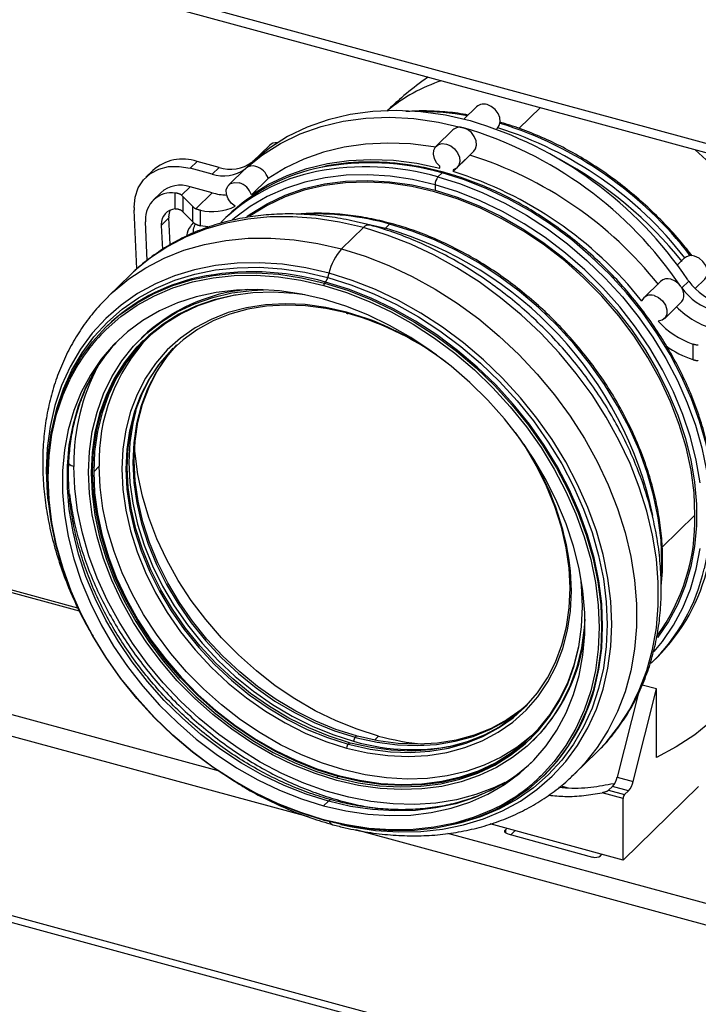
# Paper-space layout '_Trimetric' of a CAD drawing. Units: millimetres. Extents: x -238 to 219, y -577 to 537.
# Drawn here: x -80 to 33, y -393 to -229 of the extents above; entities that cross this region are included whole.
import ezdxf

# ---------------------------------------------------------------- set-up
doc = ezdxf.new("R2010")
doc.units = ezdxf.units.MM

psp = doc.layouts.new('_Trimetric')

# ---------------------------------------------------------------- linework, layer by layer
at = {"color": 7, "linetype": 'Continuous', "lineweight": 25}
for p, q in [((-203.3, -184.81), (165.5, -285.04)), ((-202.59, -186.59), (166.2, -286.82)), ((-4.06, -243.31), (-6.2, -245.4)), ((3.03, -246.95), (6.62, -243.45)), ((-0.75, -247.07), (-0.56, -246.89)), ((-8.02, -247.18), (-10.82, -249.92)), ((-38.72, -249.76), (-41.52, -252.5)), ((-7.97, -254.15), (-5.17, -251.42)), ((-7.33, -253.49), (-4.53, -250.76)), ((-5.17, -251.39), (-5.17, -251.42)), ((-50.8, -252.46), (-51.97, -253.6)), ((-47.13, -253.46), (-50.8, -252.46)), ((-48.3, -254.6), (-47.13, -253.46)), ((-41.63, -252.59), (-42.8, -253.73)), ((-10.18, -253.55), (-10.18, -253.26)), ((-58.21, -253.96), (-59.37, -255.1)), ((-48.3, -254.6), (-51.97, -253.6)), ((-42.69, -253.64), (-45.49, -256.37)), ((-10.53, -255.04), (-9.84, -254.37)), ((-7.97, -253.86), (-7.97, -254.15)), ((-51.97, -256.69), (-53.4, -258.09)), ((-48.3, -257.68), (-51.97, -256.69)), ((-38.91, -255.31), (-41.71, -258.05)), ((-11, -256.35), (-11, -257.26)), ((-56.86, -257.68), (-58.14, -258.93)), ((-54.45, -260.39), (-54.45, -257.73)), ((-51.53, -259.97), (-53.16, -258.29)), ((-53.16, -258.29), (-53.16, -260.86)), ((-51.02, -260.35), (-48.3, -257.68)), ((-51.53, -262.55), (-51.53, -259.97)), ((-60.86, -270.41), (-61.33, -260.57)), ((-53.16, -260.86), (-51.53, -262.55)), ((-50.25, -263.19), (-50.25, -260.62)), ((-45.81, -261.66), (-46.5, -262.33)), ((-59.13, -268.99), (-59.44, -262.54)), ((-55.5, -261.89), (-56.79, -263.14)), ((-56.79, -263.14), (-56.59, -267.19)), ((-55.29, -266.35), (-55.5, -261.89)), ((-22.98, -262.75), (-19.3, -263.6)), ((-19.3, -263.6), (-18.61, -262.93)), ((-22.99, -263.52), (-26.64, -267.08)), ((30.68, -268.63), (29.49, -269.78)), ((-61.96, -271.41), (-65.61, -274.97)), ((-28.95, -271.88), (-28.74, -271.14)), ((-29.5, -272.78), (-29.33, -272.62)), ((26.71, -272.5), (23.91, -275.23)), ((31.41, -272.45), (30.24, -273.59)), ((32.5, -273.7), (34.1, -272.13)), ((27.34, -278.74), (30.14, -276)), ((-25.56, -277.85), (-25.84, -277.77)), ((-65.93, -280.03), (-66.1, -280.2)), ((-59.98, -281.85), (-60.22, -282.08)), ((32.09, -282.99), (32.09, -285.57)), ((-70.74, -327.13), (-185.15, -296.03)), ((-70.47, -327.65), (-185.8, -296.3)), ((-71.41, -303.16), (-71.41, -303.43)), ((-67.16, -303.42), (-68.09, -304.33)), ((-47.3, -354.33), (-202.14, -312.25)), ((26.97, -316.94), (32.46, -311.57)), ((-32.19, -362.03), (-203.3, -315.53)), ((25.44, -336.04), (26.13, -335.37)), ((22.12, -356.08), (26.04, -340.63)), ((26.04, -340.63), (23.64, -339.98)), ((26.04, -352.09), (26.04, -340.63)), ((23.04, -341.29), (19.46, -355.36)), ((165.5, -445.76), (-203.3, -345.53)), ((-202.79, -346.8), (166.01, -447.03)), ((-24.39, -348.71), (-24.16, -348.49)), ((-24.39, -348.71), (-24.1, -348.79)), ((-24.16, -348.49), (-23.96, -348.54)), ((-20.45, -348.5), (-21.15, -349.19)), ((-25.56, -349.85), (-25.32, -349.63)), ((-25.56, -349.85), (-25.27, -349.93)), ((-25.32, -349.63), (-25.13, -349.68)), ((5.37, -349.27), (5.6, -349.05)), ((12.34, -354.84), (15.99, -351.28)), ((15.99, -351.28), (16.32, -350.95)), ((-27.19, -355.26), (-27.42, -355.49)), ((7.11, -355.2), (7.27, -355.03)), ((19.46, -355.36), (22.12, -356.08)), ((10.03, -356.85), (11.25, -357.19)), ((18.67, -356.95), (18.02, -357.58)), ((21.32, -357.67), (18.67, -356.95)), ((20.44, -369.24), (33.04, -356.94)), ((20.44, -358.96), (16.92, -358)), ((18.02, -357.58), (20.68, -358.3)), ((21.32, -357.67), (20.68, -358.3)), ((-28.84, -359.4), (-29.64, -360.18)), ((-25.96, -359.51), (-26.16, -359.7)), ((20.44, -369.24), (20.44, -358.96)), ((20.44, -369.24), (-1.77, -363.21)), ((165.5, -415.76), (-24.23, -364.19)), ((166.2, -412.35), (-8.85, -364.78)), ((0.99, -363.96), (0.75, -364.18)), ((0.75, -364.18), (0.75, -364.66)), ((1.17, -364.88), (15.32, -368.73)), ((2.36, -364.33), (1.66, -365.01)), ((16.67, -368.51), (16.9, -368.28))]:
    psp.add_line(p, q, dxfattribs=at)
at = {"color": 7, "linetype": 'Continuous', "lineweight": 25, "flags": 128}
for points in [[(-3.42, -242.94), (-3.87, -243.16), (-4.06, -243.31)], [(-0.56, -246.89), (-0.27, -246.47), (-0.1, -245.84), (-0.17, -245.13), (-0.47, -244.41), (-0.96, -243.76), (-1.6, -243.26), (-2.31, -242.96)], [(-42.65, -253.6), (-39.87, -251.36), (-36.84, -249.44), (-33.56, -247.85), (-30.07, -246.62), (-26.39, -245.74), (-22.56, -245.22), (-18.6, -245.07), (-14.55, -245.29), (-10.43, -245.88), (-6.28, -246.83)], [(-5.11, -245.69), (-9.26, -244.74), (-13.38, -244.15), (-17.44, -243.93), (-21.39, -244.08), (-25.23, -244.6), (-28.9, -245.48), (-32.39, -246.72), (-35.67, -248.3), (-38.71, -250.22), (-41.49, -252.46)], [(-4.53, -250.76), (-4.23, -250.35), (-4.07, -249.71), (-4.14, -249), (-4.44, -248.28), (-4.93, -247.64), (-5.57, -247.13), (-6.28, -246.83)], [(-10.96, -250.06), (-11.28, -250.01), (-15.13, -249.53), (-18.93, -249.38), (-22.63, -249.56), (-26.22, -250.07), (-29.67, -250.91), (-32.95, -252.07), (-36.04, -253.54), (-38.91, -255.31)], [(-10.18, -253.26), (-10.74, -252.67), (-11.12, -251.97), (-11.28, -251.24), (-11.21, -250.57), (-10.92, -250.01), (-10.42, -249.64), (-9.79, -249.48), (-9.08, -249.56)], [(-9.08, -249.56), (-8.37, -249.87), (-7.73, -250.37), (-7.24, -251.01), (-6.94, -251.73), (-6.87, -252.44), (-7.03, -253.08), (-7.41, -253.57), (-7.97, -253.86)], [(50.27, -298.21), (50.54, -297.21), (51.18, -293.94), (51.51, -290.55), (51.51, -287.05), (51.18, -283.47), (50.54, -279.86), (49.58, -276.22), (48.31, -272.6), (46.74, -269.02), (44.89, -265.51), (42.77, -262.11), (40.39, -258.82), (37.78, -255.7), (34.96, -252.75), (32.51, -250.49)], [(-61.34, -260.14), (-61.16, -258.42), (-60.63, -256.86), (-59.76, -255.52), (-58.6, -254.46), (-57.18, -253.72), (-55.56, -253.32), (-53.8, -253.28), (-51.97, -253.6)], [(-41.71, -258.05), (-38.84, -256.27), (-35.75, -254.8), (-32.47, -253.64), (-29.02, -252.8), (-25.43, -252.29), (-21.73, -252.11), (-17.93, -252.26), (-14.08, -252.74), (-10.18, -253.55)], [(-11, -256.35), (-14.78, -255.47), (-18.54, -254.92), (-22.25, -254.68), (-25.88, -254.77), (-29.4, -255.19), (-32.78, -255.92), (-36.01, -256.97), (-39.06, -258.33), (-41.9, -259.98), (-44.53, -261.92), (-44.88, -262.22)], [(-10.53, -255.04), (-6.77, -256.21), (-3.03, -257.68), (0.65, -259.43), (4.26, -261.45), (7.77, -263.73), (11.15, -266.25), (14.38, -269), (17.45, -271.95), (20.32, -275.09), (22.98, -278.39), (25.41, -281.84), (27.6, -285.4), (29.53, -289.06), (31.18, -292.79), (32.55, -296.56), (33.63, -300.35), (34.4, -304.13), (34.86, -307.88), (35.02, -311.56), (34.86, -315.17), (34.4, -318.66), (34, -320.58)], [(34.67, -319.98), (35.09, -317.99), (35.55, -314.49), (35.71, -310.89), (35.55, -307.2), (35.09, -303.46), (34.31, -299.67), (33.24, -295.89), (31.87, -292.11), (30.22, -288.39), (28.29, -284.73), (26.1, -281.17), (23.67, -277.72), (21.01, -274.42), (18.14, -271.28), (15.07, -268.33), (11.84, -265.58), (8.46, -263.06), (4.95, -260.78), (1.34, -258.76), (-2.34, -257.01), (-6.08, -255.54), (-9.84, -254.37)], [(-44.43, -259.95), (-45.11, -259.42), (-45.62, -258.73), (-45.9, -257.97), (-45.92, -257.22), (-45.67, -256.59), (-45.19, -256.14), (-44.53, -255.95), (-43.78, -256.02)], [(-42.46, -261.65), (-41.92, -261.27), (-39.11, -259.54), (-36.08, -258.11), (-32.87, -256.99), (-29.48, -256.21), (-25.96, -255.75), (-22.32, -255.63), (-18.59, -255.84), (-14.81, -256.38), (-11, -257.26)], [(-11.11, -257.52), (-14.9, -256.65), (-18.67, -256.1), (-22.38, -255.89), (-26, -256.02), (-29.51, -256.47), (-32.88, -257.26), (-36.08, -258.37), (-39.1, -259.79), (-41.9, -261.52), (-42.04, -261.62)], [(33.31, -306.18), (32.67, -302.39), (31.72, -298.57), (30.45, -294.76), (28.89, -290.99), (27.04, -287.28), (24.92, -283.66), (22.54, -280.15), (19.91, -276.78), (17.07, -273.58), (14.02, -270.57), (10.79, -267.76), (7.4, -265.19), (3.89, -262.86), (0.26, -260.8), (-3.45, -259.02), (-7.21, -257.53), (-11, -256.35)], [(32.46, -311.57), (32.3, -307.85), (31.8, -304.06), (30.98, -300.24), (29.84, -296.42), (28.38, -292.62), (26.63, -288.88), (24.58, -285.21), (22.27, -281.66), (19.7, -278.25), (16.9, -275), (13.88, -271.94), (10.68, -269.09), (7.31, -266.47), (3.79, -264.11), (0.17, -262.02), (-3.54, -260.21), (-7.31, -258.71), (-11.11, -257.52)], [(-11, -257.26), (-7.29, -258.42), (-3.61, -259.88), (0.02, -261.62), (3.57, -263.64), (7.01, -265.92), (10.33, -268.44), (13.49, -271.18), (16.47, -274.13), (19.26, -277.27), (21.83, -280.56), (24.16, -284), (26.24, -287.54), (28.05, -291.18), (29.58, -294.87), (30.82, -298.6), (31.75, -302.33), (32.38, -306.05), (32.69, -309.72), (32.69, -313.32), (32.38, -316.82), (31.75, -320.19), (30.82, -323.42), (29.58, -326.48), (28.05, -329.34), (26.24, -331.99), (26.17, -332.07)], [(-22.99, -263.52), (-26.96, -262.59), (-30.91, -261.98), (-34.8, -261.7), (-38.62, -261.73), (-42.33, -262.09), (-45.92, -262.76), (-49.37, -263.75), (-52.64, -265.05), (-55.71, -266.65), (-58.58, -268.54), (-61.22, -270.71), (-61.96, -271.41)], [(-55.51, -261.73), (-55.44, -261.08), (-55.28, -260.58)], [(-48.76, -263.42), (-48.98, -263.4), (-50.25, -263.19)], [(26.87, -321.79), (26.93, -319.45), (26.78, -315.77), (26.31, -312.02), (25.54, -308.24), (24.47, -304.45), (23.1, -300.68), (21.45, -296.95), (19.52, -293.29), (17.33, -289.73), (14.9, -286.28), (12.24, -282.98), (9.36, -279.84), (6.3, -276.89), (3.07, -274.14), (-0.32, -271.62), (-3.82, -269.34), (-7.43, -267.32), (-11.12, -265.57), (-14.85, -264.1), (-18.61, -262.93)], [(16.32, -350.95), (17.63, -349.56), (19.75, -346.88), (21.6, -343.97), (23.15, -340.85), (24.41, -337.54), (25.36, -334.06), (26, -330.43), (26.32, -326.67), (26.32, -322.82), (26, -318.9), (25.36, -314.92), (24.41, -310.92), (23.15, -306.93), (21.6, -302.96), (19.75, -299.05), (17.63, -295.21), (15.24, -291.49), (12.6, -287.89), (9.74, -284.44), (6.66, -281.17), (3.39, -278.09), (-0.06, -275.23), (-3.65, -272.6), (-7.36, -270.23), (-11.18, -268.12), (-15.07, -266.29), (-19.02, -264.75), (-22.99, -263.52)], [(-65.66, -275.02), (-64.86, -274.27), (-62.23, -272.1), (-59.36, -270.21), (-56.28, -268.61), (-53.01, -267.31), (-49.57, -266.32), (-45.98, -265.65), (-42.26, -265.29), (-38.45, -265.26), (-34.55, -265.54), (-30.61, -266.15), (-26.64, -267.08)], [(-26.64, -267.08), (-22.67, -268.31), (-18.72, -269.85), (-14.83, -271.68), (-11.01, -273.79), (-7.29, -276.16), (-3.7, -278.79), (-0.26, -281.65), (3.01, -284.73), (6.09, -288), (8.95, -291.45), (11.59, -295.05), (13.98, -298.77), (16.1, -302.61), (17.95, -306.52), (19.51, -310.49), (20.76, -314.48), (21.72, -318.48), (22.35, -322.46), (22.67, -326.38), (22.67, -330.23), (22.35, -333.99), (21.72, -337.62), (20.76, -341.1), (19.51, -344.41), (17.95, -347.53), (16.1, -350.44), (13.98, -353.12), (12.38, -354.8)], [(34.1, -272.13), (34.23, -271.99), (34.51, -271.38), (34.53, -270.64), (34.29, -269.87), (33.8, -269.17), (33.14, -268.61), (32.39, -268.28)], [(-28.74, -271.14), (-32.64, -270.24), (-36.52, -269.65), (-40.35, -269.39), (-44.09, -269.45), (-47.73, -269.84), (-51.24, -270.55), (-54.6, -271.57), (-57.78, -272.91), (-60.76, -274.55), (-63.52, -276.47), (-66.05, -278.68), (-68.32, -281.14), (-70.32, -283.85), (-72.03, -286.79), (-73.45, -289.93), (-74.57, -293.26), (-75.37, -296.74), (-75.85, -300.37), (-76.02, -304.11), (-75.85, -307.94), (-75.74, -309.16)], [(-29.5, -362.61), (-33.32, -361.42), (-37.12, -359.93), (-40.87, -358.15), (-44.54, -356.09), (-48.11, -353.77), (-51.55, -351.2), (-54.84, -348.41), (-57.96, -345.4), (-60.88, -342.21), (-63.59, -338.85), (-66.07, -335.34), (-68.29, -331.72), (-70.25, -328), (-71.94, -324.2), (-73.33, -320.37), (-74.42, -316.51), (-75.21, -312.67), (-75.68, -308.85), (-75.84, -305.1), (-75.68, -301.44), (-75.21, -297.88), (-74.42, -294.46), (-73.33, -291.2), (-71.94, -288.12), (-70.25, -285.24), (-68.29, -282.59), (-66.07, -280.17), (-63.59, -278.01), (-60.88, -276.12), (-57.96, -274.52), (-54.84, -273.21), (-51.55, -272.2), (-48.11, -271.5), (-44.54, -271.12), (-40.87, -271.06), (-37.12, -271.32), (-33.32, -271.89), (-29.5, -272.78)], [(-74.56, -294.99), (-74.24, -293.73), (-73.13, -290.45), (-71.73, -287.34), (-70.03, -284.44), (-68.06, -281.76), (-65.81, -279.33), (-63.32, -277.15), (-60.59, -275.25), (-57.64, -273.63), (-54.5, -272.31), (-51.18, -271.29), (-47.71, -270.59), (-44.12, -270.21), (-40.41, -270.15), (-36.64, -270.41), (-32.8, -270.98), (-28.95, -271.88)], [(-66.91, -281.44), (-65.99, -280.52), (-63.53, -278.37), (-60.84, -276.49), (-57.93, -274.9), (-54.83, -273.6), (-51.56, -272.6), (-48.14, -271.9), (-44.59, -271.53), (-40.94, -271.47), (-37.21, -271.72), (-33.43, -272.29), (-29.63, -273.18)], [(-26.74, -363.28), (-24.84, -363.68), (-20.96, -364.27), (-17.13, -364.53), (-13.39, -364.47), (-9.75, -364.08), (-6.24, -363.37), (-2.88, -362.35), (0.3, -361.01), (3.28, -359.37), (6.04, -357.45), (8.57, -355.24), (10.84, -352.78), (12.84, -350.07), (14.55, -347.13), (15.97, -343.99), (17.09, -340.66), (17.89, -337.17), (18.37, -333.55), (18.54, -329.81), (18.37, -325.98), (17.89, -322.09), (17.09, -318.17), (15.97, -314.23), (14.55, -310.32), (12.84, -306.45), (10.84, -302.65), (8.57, -298.96), (6.04, -295.38), (3.28, -291.95), (0.3, -288.69), (-2.88, -285.63), (-6.24, -282.78), (-9.75, -280.16), (-13.39, -277.79), (-17.13, -275.7), (-20.96, -273.88), (-24.84, -272.36), (-28.74, -271.14)], [(-29.63, -273.18), (-25.82, -274.36), (-22.04, -275.85), (-18.32, -277.62), (-14.67, -279.66), (-11.12, -281.97), (-7.7, -284.52), (-4.43, -287.3), (-1.33, -290.29), (1.58, -293.46), (4.27, -296.81), (6.73, -300.29), (8.94, -303.9), (10.89, -307.6), (12.56, -311.37), (13.95, -315.18), (15.03, -319.02), (15.82, -322.84), (16.29, -326.63), (16.44, -330.36), (16.29, -334.01), (15.81, -337.54), (15.03, -340.94), (13.94, -344.18), (12.56, -347.25), (10.89, -350.11), (8.94, -352.75), (6.72, -355.15), (6.41, -355.45)], [(-29.5, -272.78), (-25.67, -273.97), (-21.87, -275.47), (-18.12, -277.25), (-14.45, -279.3), (-10.88, -281.62), (-7.44, -284.19), (-4.15, -286.98), (-1.03, -289.99), (1.89, -293.18), (4.6, -296.54), (7.08, -300.05), (9.3, -303.67), (11.26, -307.4), (12.95, -311.19), (14.34, -315.03), (15.43, -318.88), (16.22, -322.73), (16.69, -326.54), (16.85, -330.29), (16.69, -333.96), (16.22, -337.51), (15.43, -340.93), (14.34, -344.19), (12.95, -347.27), (11.26, -350.15), (9.3, -352.81), (7.08, -355.22), (4.6, -357.38), (1.89, -359.27), (-1.03, -360.88), (-4.15, -362.19), (-7.44, -363.19), (-10.88, -363.89), (-14.45, -364.27), (-18.12, -364.33), (-21.87, -364.07), (-25.67, -363.5), (-29.5, -362.61)], [(15.65, -340.59), (16.38, -337.35), (16.86, -333.79), (17.02, -330.13), (16.86, -326.38), (16.38, -322.56), (15.6, -318.72), (14.51, -314.86), (13.11, -311.02), (11.43, -307.23), (9.47, -303.51), (7.24, -299.88), (4.77, -296.38), (2.06, -293.02), (-0.86, -289.82), (-3.98, -286.82), (-7.27, -284.03), (-10.71, -281.46), (-14.28, -279.14), (-17.95, -277.08), (-21.7, -275.3), (-25.5, -273.81), (-29.33, -272.62)], [(-28.95, -271.88), (-25.09, -273.08), (-21.26, -274.59), (-17.48, -276.38), (-13.77, -278.45), (-10.18, -280.79), (-6.71, -283.38), (-3.39, -286.2), (-0.25, -289.23), (2.7, -292.45), (5.43, -295.83), (7.92, -299.37), (10.17, -303.02), (12.14, -306.78), (13.84, -310.6), (15.24, -314.47), (16.35, -318.35), (17.14, -322.23), (17.62, -326.07), (17.78, -329.86), (17.62, -333.55), (17.14, -337.14), (16.35, -340.58), (15.24, -343.87), (13.84, -346.98), (12.14, -349.88), (10.17, -352.56), (7.92, -354.99), (5.43, -357.17), (2.7, -359.07), (-0.25, -360.69), (-3.39, -362.01), (-6.71, -363.03), (-7.89, -363.3)], [(-29.64, -275.49), (-33.34, -274.63), (-37.02, -274.09), (-40.64, -273.86), (-44.19, -273.95), (-47.63, -274.36), (-50.94, -275.08), (-54.1, -276.1), (-57.08, -277.43), (-59.87, -279.05), (-62.43, -280.94), (-64.76, -283.11), (-66.84, -285.52), (-68.65, -288.17), (-70.17, -291.03), (-71.41, -294.08), (-72.34, -297.3), (-72.97, -300.68), (-73.29, -304.17), (-73.29, -307.77), (-72.97, -311.43), (-72.34, -315.15), (-71.41, -318.88), (-70.17, -322.6), (-68.65, -326.29), (-66.84, -329.92), (-64.76, -333.47), (-62.43, -336.9), (-59.87, -340.19), (-57.08, -343.32), (-54.1, -346.27), (-50.94, -349.01), (-47.63, -351.53), (-44.19, -353.8), (-40.64, -355.82), (-37.02, -357.56), (-33.34, -359.02), (-29.64, -360.18)], [(-27.42, -355.92), (-31.04, -354.78), (-34.63, -353.35), (-38.17, -351.63), (-41.62, -349.63), (-44.97, -347.38), (-48.18, -344.88), (-51.24, -342.17), (-54.11, -339.25), (-56.78, -336.15), (-59.23, -332.9), (-61.44, -329.51), (-63.38, -326.02), (-65.06, -322.45), (-66.44, -318.83), (-67.53, -315.19), (-68.32, -311.55), (-68.79, -307.94), (-68.95, -304.39), (-68.79, -300.92), (-68.32, -297.57), (-67.53, -294.36), (-66.44, -291.31), (-65.06, -288.44), (-63.38, -285.78), (-61.44, -283.35), (-59.23, -281.16), (-56.78, -279.24), (-54.11, -277.59), (-51.24, -276.24), (-48.18, -275.18), (-44.97, -274.43), (-41.62, -274), (-39.7, -273.89)], [(-32.81, -274.74), (-34.56, -274.52), (-38.06, -274.33), (-41.47, -274.44), (-44.78, -274.87), (-47.96, -275.61), (-50.99, -276.66), (-53.83, -278), (-56.47, -279.63), (-58.89, -281.53), (-61.07, -283.69), (-63, -286.1), (-64.66, -288.73), (-66.03, -291.56), (-67.1, -294.58), (-67.88, -297.76), (-68.35, -301.08), (-68.5, -304.51), (-68.35, -308.02), (-67.88, -311.59), (-67.1, -315.19), (-66.03, -318.8), (-64.66, -322.38), (-63, -325.91), (-61.07, -329.37), (-58.89, -332.71), (-56.47, -335.93), (-53.83, -339), (-50.99, -341.88), (-47.96, -344.57), (-44.78, -347.04), (-41.47, -349.27), (-38.06, -351.24), (-34.56, -352.95), (-31, -354.36), (-27.42, -355.49)], [(-44.28, -274.78), (-44.48, -274.82), (-47.64, -275.56), (-50.65, -276.6), (-53.48, -277.93), (-56.11, -279.55), (-58.52, -281.45), (-60.7, -283.6), (-62.61, -286), (-64.26, -288.62), (-65.63, -291.44), (-66.7, -294.45), (-67.47, -297.61), (-67.94, -300.92), (-68.09, -304.33)], [(-25.79, -277.65), (-29.26, -276.86), (-32.7, -276.39), (-36.08, -276.25), (-39.37, -276.42), (-42.54, -276.92), (-45.58, -277.73), (-48.44, -278.85), (-51.11, -280.28), (-53.57, -281.99), (-55.79, -283.97), (-57.75, -286.22), (-59.44, -288.7), (-60.84, -291.39), (-61.94, -294.28), (-62.74, -297.34), (-63.22, -300.55), (-63.38, -303.86), (-63.22, -307.27), (-62.74, -310.73), (-61.94, -314.22), (-60.84, -317.71), (-59.44, -321.17), (-57.75, -324.57), (-55.79, -327.88), (-53.57, -331.07), (-51.11, -334.12), (-48.44, -336.99), (-45.58, -339.67), (-42.54, -342.14), (-39.37, -344.36), (-36.08, -346.32), (-32.7, -348.01), (-29.26, -349.41), (-25.79, -350.51)], [(-25.84, -277.77), (-29.26, -277.02), (-32.65, -276.59), (-35.97, -276.46), (-39.21, -276.66), (-42.33, -277.17), (-45.31, -277.99), (-48.12, -279.12), (-50.74, -280.54), (-53.15, -282.25), (-55.32, -284.22), (-57.24, -286.45), (-58.89, -288.91), (-60.26, -291.58), (-61.33, -294.43), (-62.1, -297.46), (-62.56, -300.62), (-62.7, -303.89), (-62.53, -307.25), (-62.05, -310.67), (-61.25, -314.11), (-60.15, -317.55), (-58.76, -320.96), (-57.09, -324.31), (-55.15, -327.57), (-52.96, -330.71), (-50.53, -333.71), (-47.89, -336.54), (-45.07, -339.18), (-42.08, -341.61), (-38.94, -343.8), (-35.7, -345.73), (-32.37, -347.39), (-28.98, -348.77), (-25.56, -349.85)], [(-29.64, -360.18), (-25.93, -361.03), (-22.25, -361.57), (-18.63, -361.8), (-15.08, -361.71), (-11.64, -361.31), (-8.33, -360.59), (-5.17, -359.56), (-2.19, -358.24), (0.6, -356.62), (3.16, -354.72), (5.49, -352.56), (7.57, -350.15), (9.38, -347.5), (10.9, -344.64), (12.14, -341.59), (13.07, -338.36), (13.7, -334.99), (14.02, -331.49), (14.02, -327.9), (13.7, -324.23), (13.07, -320.52), (12.14, -316.79), (10.9, -313.06), (9.38, -309.37), (7.57, -305.74), (5.49, -302.2), (3.16, -298.77), (0.6, -295.48), (-2.19, -292.35), (-5.17, -289.4), (-8.33, -286.66), (-11.64, -284.14), (-15.08, -281.86), (-18.63, -279.85), (-22.25, -278.1), (-25.93, -276.65), (-29.64, -275.49)], [(25.62, -274.88), (26.38, -275.22), (27.04, -275.77), (27.52, -276.48), (27.77, -277.25), (27.75, -277.98), (27.46, -278.59), (26.95, -279), (26.28, -279.16)], [(-25.56, -277.85), (-25.6, -277.89), (-25.65, -277.91), (-25.69, -277.91), (-25.72, -277.89), (-25.75, -277.85), (-25.77, -277.8), (-25.79, -277.73), (-25.79, -277.65)], [(-21.64, -279), (-22.32, -278.75), (-25.79, -277.65)], [(-27.19, -355.26), (-30.77, -354.14), (-34.32, -352.72), (-37.82, -351.02), (-41.24, -349.04), (-44.55, -346.81), (-47.73, -344.34), (-50.75, -341.66), (-53.6, -338.77), (-56.24, -335.71), (-58.66, -332.49), (-60.84, -329.14), (-62.77, -325.68), (-64.42, -322.15), (-65.79, -318.57), (-66.87, -314.97), (-67.65, -311.36), (-68.11, -307.79), (-68.27, -304.28), (-68.11, -300.85), (-67.65, -297.54), (-66.87, -294.36), (-65.79, -291.34), (-64.42, -288.5), (-62.77, -285.87), (-60.84, -283.46), (-59.75, -282.32)], [(-25.32, -349.63), (-28.74, -348.54), (-32.14, -347.16), (-35.47, -345.5), (-38.72, -343.56), (-41.85, -341.37), (-44.85, -338.94), (-47.68, -336.3), (-50.31, -333.47), (-52.74, -330.46), (-54.93, -327.32), (-56.87, -324.05), (-58.54, -320.7), (-59.93, -317.29), (-61.03, -313.85), (-61.82, -310.4), (-62.3, -306.98), (-62.47, -303.62), (-62.32, -300.35), (-61.86, -297.18), (-61.08, -294.16), (-60, -291.3), (-58.63, -288.63), (-56.97, -286.18), (-55.05, -283.96), (-54.78, -283.68)], [(-54.3, -283.24), (-56.07, -285.31), (-57.72, -287.77), (-59.09, -290.44), (-60.16, -293.29), (-60.93, -296.32), (-61.39, -299.48), (-61.53, -302.76), (-61.36, -306.12), (-60.88, -309.53), (-60.08, -312.97), (-58.99, -316.41), (-57.6, -319.82), (-55.92, -323.17), (-53.98, -326.43), (-51.79, -329.57), (-49.36, -332.57), (-46.73, -335.41), (-43.9, -338.04), (-40.91, -340.47), (-37.78, -342.66), (-34.53, -344.59), (-31.2, -346.25), (-27.81, -347.63), (-24.39, -348.71)], [(-24.16, -348.49), (-27.58, -347.4), (-30.97, -346.02), (-34.31, -344.36), (-37.55, -342.42), (-40.69, -340.23), (-43.68, -337.8), (-46.51, -335.16), (-49.15, -332.33), (-51.57, -329.32), (-53.76, -326.18), (-55.71, -322.91), (-57.38, -319.56), (-58.77, -316.15), (-59.86, -312.71), (-60.65, -309.26), (-61.13, -305.84), (-61.3, -302.48), (-61.15, -299.21), (-60.69, -296.04), (-59.91, -293.02), (-58.84, -290.16), (-57.46, -287.49), (-55.81, -285.04), (-54.18, -283.13)], [(-28.84, -359.4), (-32.55, -358.24), (-36.23, -356.79), (-39.85, -355.04), (-43.4, -353.03), (-46.84, -350.75), (-50.15, -348.23), (-53.31, -345.49), (-56.29, -342.54), (-59.07, -339.41), (-61.64, -336.12), (-63.97, -332.69), (-66.05, -329.15), (-67.85, -325.52), (-69.38, -321.83), (-70.62, -318.1), (-71.55, -314.37), (-72.18, -310.66), (-72.49, -306.99), (-72.49, -303.4), (-72.18, -299.9), (-71.55, -296.53), (-70.62, -293.31), (-69.38, -290.25), (-68.18, -287.95)], [(-29.64, -362.49), (-33.45, -361.3), (-37.23, -359.82), (-40.95, -358.05), (-44.6, -356), (-48.15, -353.7), (-51.57, -351.14), (-54.84, -348.37), (-57.94, -345.38), (-60.85, -342.2), (-63.54, -338.86), (-66, -335.37), (-68.21, -331.77), (-70.16, -328.07), (-71.84, -324.3), (-73.22, -320.48), (-74.31, -316.65), (-75.09, -312.82), (-75.56, -309.03), (-75.71, -305.3), (-75.56, -301.66), (-75.08, -298.12), (-74.3, -294.72), (-73.21, -291.48), (-72.11, -288.98)], [(-61.06, -294.08), (-61.57, -296.21), (-62.05, -299.41), (-62.21, -302.73), (-62.05, -306.13), (-61.57, -309.59), (-60.78, -313.08), (-59.67, -316.58), (-58.27, -320.03), (-56.58, -323.43), (-54.62, -326.74), (-52.4, -329.93), (-49.95, -332.98), (-47.27, -335.86), (-44.41, -338.54), (-41.38, -341), (-38.2, -343.22), (-34.91, -345.18), (-31.53, -346.87), (-28.09, -348.27), (-24.62, -349.37)], [(-25.27, -349.93), (-21.85, -350.68), (-18.47, -351.12), (-15.14, -351.24), (-11.9, -351.04), (-8.78, -350.53), (-5.8, -349.71), (-2.99, -348.58), (-0.37, -347.16), (2.04, -345.45), (4.21, -343.48), (6.13, -341.26), (7.78, -338.8), (9.14, -336.13), (10.22, -333.27), (10.99, -330.25), (11.44, -327.08), (11.59, -323.81), (11.42, -320.45), (10.93, -317.03), (10.14, -313.59), (9.04, -310.15), (7.65, -306.74), (5.98, -303.39), (4.04, -300.13), (2.43, -297.79)], [(-20.45, -348.5), (-24.01, -347.38), (-27.55, -345.96), (-31.03, -344.27), (-34.43, -342.3), (-37.73, -340.09), (-40.89, -337.63), (-43.9, -334.95), (-46.73, -332.08), (-49.36, -329.03), (-51.77, -325.83), (-53.94, -322.49), (-55.86, -319.06), (-57.51, -315.54), (-58.87, -311.98), (-59.94, -308.39), (-60.72, -304.8), (-61.18, -301.25), (-61.25, -300.43)], [(0.69, -356.29), (-1.05, -357.12), (-4.16, -358.29), (-7.44, -359.16), (-10.86, -359.71), (-14.4, -359.95), (-18.03, -359.86), (-21.72, -359.46), (-25.45, -358.74), (-29.2, -357.71), (-32.93, -356.38), (-36.62, -354.75), (-40.24, -352.85), (-43.77, -350.67), (-47.18, -348.24), (-50.45, -345.57), (-53.55, -342.69), (-56.46, -339.62), (-59.16, -336.37), (-61.63, -332.97), (-63.86, -329.44), (-65.82, -325.81), (-67.5, -322.11), (-68.89, -318.36), (-69.99, -314.59), (-70.78, -310.83), (-71.25, -307.1), (-71.41, -303.43)], [(-68.09, -304.33), (-67.94, -307.83), (-67.47, -311.38), (-66.7, -314.97), (-65.63, -318.56), (-64.26, -322.13), (-62.61, -325.64), (-60.7, -329.08), (-58.52, -332.41), (-56.11, -335.62), (-53.48, -338.67), (-50.65, -341.54), (-47.64, -344.22), (-44.48, -346.68), (-41.18, -348.9), (-37.78, -350.86), (-34.29, -352.56), (-30.75, -353.97), (-27.19, -355.09), (-23.62, -355.91), (-20.09, -356.42), (-16.6, -356.62), (-13.2, -356.5), (-9.9, -356.07), (-6.74, -355.34), (-3.73, -354.3), (-0.9, -352.96), (1.73, -351.34), (4.14, -349.44), (6.32, -347.29), (8.23, -344.9), (9.88, -342.28), (11.25, -339.45), (12.32, -336.44), (13.05, -333.51)], [(5.58, -348.08), (5.08, -348.53), (2.67, -350.43), (0.04, -352.05), (-2.79, -353.39), (-5.8, -354.43), (-8.97, -355.16), (-12.27, -355.59), (-15.67, -355.71), (-19.15, -355.51), (-22.69, -355), (-26.26, -354.18), (-29.82, -353.06), (-33.36, -351.65), (-36.84, -349.95), (-40.25, -347.99), (-43.54, -345.77), (-46.71, -343.31), (-49.72, -340.63), (-52.55, -337.76), (-55.18, -334.71), (-57.59, -331.5), (-59.76, -328.17), (-61.68, -324.73), (-63.33, -321.21), (-64.69, -317.65), (-65.77, -314.06), (-66.54, -310.47), (-67, -306.92), (-67.16, -303.42)], [(25.61, -334.4), (27.04, -332.68), (28.89, -329.97), (30.45, -327.05), (31.72, -323.93), (32.67, -320.63), (33.31, -317.18)], [(-25.79, -350.51), (-22.32, -351.3), (-18.88, -351.77), (-15.5, -351.91), (-12.21, -351.74), (-9.04, -351.24), (-6, -350.43), (-3.14, -349.31), (-0.47, -347.88), (1.99, -346.17), (4.21, -344.19), (6.17, -341.94), (7.86, -339.46), (9.26, -336.77), (10.36, -333.87), (11.16, -330.82), (11.64, -327.61), (11.8, -324.3), (11.64, -320.89), (11.43, -319.1)], [(48.31, -319.26), (47.73, -323.22), (46.83, -327.04), (45.63, -330.7), (44.12, -334.18), (42.32, -337.47), (40.24, -340.53), (37.89, -343.37), (35.28, -345.96), (32.42, -348.28), (29.34, -350.33), (26.04, -352.09)], [(-27.42, -355.49), (-23.84, -356.31), (-20.29, -356.82), (-16.79, -357.02), (-13.37, -356.91), (-10.06, -356.48), (-6.88, -355.74), (-3.86, -354.69), (-1.02, -353.35), (1.63, -351.72), (4.05, -349.82), (6.23, -347.66), (8.15, -345.25), (9.81, -342.62), (11.18, -339.78), (12.26, -336.76), (13.03, -333.58), (13.5, -330.27), (13.66, -326.84), (13.5, -323.33), (13.37, -322.05)], [(14.05, -328.96), (13.94, -330.42), (13.47, -333.78), (12.69, -336.99), (11.6, -340.04), (10.21, -342.91), (8.54, -345.57), (6.59, -348), (4.39, -350.19), (1.94, -352.11), (-0.73, -353.76), (-3.61, -355.11), (-6.66, -356.17), (-9.87, -356.92), (-13.22, -357.35), (-16.68, -357.47), (-20.21, -357.27), (-23.8, -356.75), (-27.42, -355.92)], [(3.9, -343.79), (2.22, -345.26), (-0.19, -346.96), (-2.82, -348.38), (-5.63, -349.5), (-8.62, -350.32), (-11.75, -350.82), (-14.99, -351.01), (-18.32, -350.88), (-21.71, -350.44), (-25.13, -349.68)], [(-24.1, -348.79), (-20.69, -349.54), (-17.3, -349.98), (-13.97, -350.1), (-10.74, -349.9), (-7.62, -349.39), (-4.64, -348.57), (-1.82, -347.44), (0.8, -346.02), (3.2, -344.32), (4.35, -343.33)], [(4.47, -343.21), (3.39, -344.12), (0.98, -345.82), (-1.65, -347.24), (-4.47, -348.36), (-7.45, -349.18), (-10.58, -349.69), (-13.82, -349.87), (-17.15, -349.74), (-20.54, -349.3), (-23.96, -348.54)], [(5.14, -348.8), (4.28, -349.59), (1.86, -351.49), (-0.78, -353.12), (-3.63, -354.47), (-6.65, -355.51), (-9.83, -356.25), (-13.14, -356.68), (-16.56, -356.79), (-20.06, -356.6), (-23.61, -356.08), (-27.19, -355.26)], [(0.16, -356.61), (-1.39, -357.46), (-4.38, -358.79), (-7.53, -359.82), (-10.85, -360.53), (-14.29, -360.94), (-17.83, -361.03), (-21.46, -360.8), (-25.14, -360.26), (-28.84, -359.4)], [(-0.59, -360.4), (-1.34, -360.77), (-4.44, -362.07), (-7.71, -363.07), (-11.13, -363.76), (-14.68, -364.14), (-18.33, -364.2), (-22.06, -363.94), (-25.84, -363.37), (-29.64, -362.49)], [(-29.5, -362.61), (-29.52, -362.63), (-29.55, -362.64), (-29.57, -362.64), (-29.59, -362.63), (-29.61, -362.61), (-29.62, -362.58), (-29.63, -362.54), (-29.64, -362.49)], [(1.17, -364.88), (1.01, -364.82), (0.87, -364.75), (0.76, -364.67), (0.68, -364.58), (0.64, -364.48), (0.64, -364.38), (0.68, -364.28), (0.75, -364.18)]]:
    psp.add_lwpolyline(points, dxfattribs=at)
at = {"color": 7, "linetype": 'Continuous', "lineweight": 25}
for centre, radius, start, end in [((-1.44, -265.07), 27.45, 107.9432, 129.6611), ((-2.89, -244.93), 2.06, 73.7215, 104.8936), ((-13.44, -288.88), 44.77, 79.9049, 90.3811), ((-6.85, -248.51), 1.77, 71.2546, 131.6554), ((-24.97, -310.64), 66.5, 34.0891, 73.6726), ((-23.8, -309.5), 66.5, 34.0891, 73.6726), ((-19.8, -307.98), 64.12, 37.9509, 72.4927), ((-19.1, -307.31), 64.09, 37.602, 72.794), ((-37.61, -250.97), 1.64, 83.0338, 132.533), ((-24.49, -313.36), 64.89, 38.4049, 72.6803), ((-53.22, -259.54), 7.48, 71.1228, 131.7873), ((-45.23, -247.62), 6.14, 252.0083, 306.0163), ((-24.07, -284.2), 31.31, 101.0768, 133.9587), ((-41.53, -254.96), 1.76, 71.7067, 129.3851), ((-41.85, -256.24), 3.08, 17.5114, 73.5857), ((-22.52, -296.62), 43.28, 73.9113, 101.085), ((-21.83, -295.97), 43.29, 73.9144, 100.9937), ((-22.06, -311.22), 67.17, 38.7462, 61.6893), ((-46.4, -248.75), 6.14, 252.0084, 306.0162), ((-24.61, -285.16), 31.63, 101.3712, 134.618), ((-8.95, -256.34), 2.04, 140.5066, 180.1435), ((-9.62, -254.53), 0.271, 80.7552, 143.9203), ((-27.4, -316.26), 65.08, 38.4567, 72.6286), ((-53.57, -261.36), 4.94, 71.1228, 131.7873), ((-44.65, -258.97), 3.08, 17.5114, 73.5857), ((-55.04, -262.09), 4.4, 82.209, 182.196), ((-54.46, -259.56), 1.82, 44.4324, 54.3157), ((-45.35, -246.98), 11.11, 254.5861, 267.2574), ((-50.05, -258.49), 2.1, 225.0817, 242.2591), ((-48.31, -251.84), 8.99, 257.5645, 295.5712), ((-52.36, -260.14), 8.98, 180.0091, 182.7591), ((-54.31, -262.86), 2.48, 93.0659, 182.7051), ((-54.46, -262.13), 1.82, 44.4324, 54.3157), ((-30.88, -306.44), 45.21, 74.2482, 93.2147), ((-53.51, -262.26), 5.93, 180.0091, 182.7591), ((-53.4, -262.98), 3.39, 180.0091, 182.7591), ((-52.12, -261.73), 3.39, 180.0091, 182.7591), ((-50.05, -261.06), 2.1, 225.0817, 242.2591), ((-22.11, -264.15), 1.08, 80.7144, 143.9701), ((-18.39, -263.09), 0.271, 80.7552, 143.9203), ((-18.45, -264.43), 1.19, 136.0695, 150.519), ((-37.13, -325.07), 63.99, 12.1411, 73.824), ((-19.54, -273.33), 9.46, 138.6412, 166.6303), ((31.84, -269.94), 1.75, 71.4873, 131.4227), ((-41.5, -314.74), 43.84, 73.8793, 102.0271), ((-43.87, -302.89), 31.77, 102.3007, 133.9781), ((-29.02, -273.17), 0.613, 140.5129, 180.3435), ((-30.62, -271.48), 1.72, 318.6412, 346.6303), ((27.87, -273.81), 1.75, 71.4873, 131.4227), ((27.56, -275.09), 3.06, 34.1167, 73.645), ((39.85, -266.26), 10.46, 216.2511, 253.7045), ((-39.8, -302.96), 29.21, 95.1543, 133.7159), ((25.06, -276.4), 1.62, 69.459, 157.7975), ((38.68, -267.4), 10.46, 216.251, 253.7045), ((-39, -325.47), 49.48, 52.4113, 74.2305), ((39.78, -266.5), 14.59, 224.5669, 253.9604), ((-39.81, -326.38), 50.74, 55.0974, 69.0139), ((37.16, -268.97), 14.91, 223.1207, 250.1341), ((-44.44, -302.53), 30.81, 136.8154, 153.9123), ((-43.17, -302.33), 28.85, 135.474, 150.1069), ((-37.01, -302.52), 30.17, 136.8688, 181.6988), ((37.79, -268.81), 17.7, 234.9625, 251.2325), ((-36.83, -302.85), 34.58, 151.9424, 180.5144), ((-35.99, -326.49), 47.99, 8.8592, 33.8154), ((-71.04, -301.68), 1.79, 226.0126, 257.8995), ((-0.81, -312.23), 33.28, 324.0212, 1.135), ((3.48, -313.78), 31.26, 313.8709, 347.4547), ((3.81, -312.92), 31.65, 314.8367, 347.1181), ((-15.47, -328.13), 29.69, 315.217, 353.133), ((-15.29, -332.3), 32.03, 314.7863, 345.0028), ((-23.6, -349.36), 1.02, 140.5129, 180.3434), ((-8.97, -306.75), 43.3, 254.6264, 264.6573), ((-24.77, -350.5), 1.02, 140.5129, 180.3434), ((-14.79, -315.69), 35.09, 253.7207, 283.4048), ((-14.41, -331.81), 28.76, 300.4249, 312.9846), ((-14.52, -333.26), 30.51, 297.1623, 313.3266), ((16, -354.62), 3.54, 318.9038, 347.9142), ((18.66, -355.34), 3.54, 318.9038, 347.9142), ((21.46, -358.95), 1.02, 140.5129, 180.3434), ((-28.39, -359.75), 0.573, 82.8253, 142.0595), ((-27.75, -362.27), 1.11, 207.3272, 253.0008), ((15.78, -367.25), 1.54, 252.696, 305.3989)]:
    psp.add_arc(centre, radius, start, end, dxfattribs=at)
for points, knots in [([(-12.15, -238.35), (-12.52, -238.6), (-14.05, -239.67), (-16.36, -241.52), (-18.25, -243.27), (-19.06, -244.02)], [0, 0, 0, 0, 0.149984, 0.636777, 1, 1, 1, 1]), ([(-5.48, -244.7), (-5.75, -244.65), (-7.21, -244.35), (-9.83, -244.11), (-13.04, -243.95), (-15.02, -244.07), (-15.87, -244.12)], [0, 0, 0, 0, 0.075733, 0.412158, 0.748471, 1, 1, 1, 1]), ([(31.99, -268.25), (31.38, -267.47), (29.95, -265.63), (27.45, -262.91), (24.58, -260.08), (21.53, -257.43), (18.36, -254.98), (15.06, -252.75), (11.66, -250.74), (8.18, -248.98), (4.64, -247.47), (1.86, -246.48), (0.26, -246.02), (-0.15, -245.91)], [0, 0, 0, 0, 0.073346, 0.172526, 0.271708, 0.370895, 0.470086, 0.569283, 0.668488, 0.7677, 0.866919, 0.966141, 1, 1, 1, 1]), ([(-9.58, -254.26), (-10.21, -254.1), (-12.03, -253.62), (-15.05, -253.05), (-18.59, -252.64), (-22.09, -252.5), (-25.5, -252.68), (-28.11, -252.97), (-29.53, -253.31), (-29.89, -253.39)], [0, 0, 0, 0, 0.090179, 0.260692, 0.43122, 0.601691, 0.772078, 0.94235, 1, 1, 1, 1]), ([(34.76, -319.79), (34.81, -319.61), (35.15, -318.39), (35.51, -316), (35.83, -312.62), (35.84, -309.15), (35.58, -305.61), (35.04, -302.03), (34.22, -298.43), (33.14, -294.83), (31.78, -291.25), (30.18, -287.71), (28.32, -284.25), (26.23, -280.87), (23.92, -277.59), (21.41, -274.45), (18.7, -271.45), (15.82, -268.62), (12.78, -265.98), (9.6, -263.53), (6.3, -261.3), (2.9, -259.29), (-0.58, -257.53), (-4.11, -256.02), (-7.12, -254.96), (-8.95, -254.44), (-9.58, -254.26)], [0, 0, 0, 0, 0.007275, 0.051181, 0.09513, 0.139117, 0.183135, 0.227179, 0.27124, 0.315314, 0.359396, 0.403483, 0.447572, 0.491662, 0.535752, 0.579842, 0.623933, 0.668025, 0.712118, 0.756214, 0.800312, 0.844414, 0.888519, 0.932627, 0.976736, 1, 1, 1, 1]), ([(-53.4, -258.09), (-53.43, -258.07), (-53.49, -258.03), (-53.58, -257.97), (-53.67, -257.93), (-53.77, -257.88), (-53.9, -257.84), (-54.05, -257.79), (-54.25, -257.75), (-54.38, -257.74), (-54.45, -257.73)], [0, 0, 0, 0, 0.103031, 0.204534, 0.304539, 0.403082, 0.500196, 0.666854, 0.83339, 1, 1, 1, 1]), ([(-21.94, -263.09), (-22.62, -262.91), (-24.55, -262.41), (-27.74, -261.8), (-31.48, -261.34), (-35.18, -261.18), (-38.82, -261.32), (-42.36, -261.74), (-45.79, -262.44), (-49.08, -263.43), (-52.23, -264.7), (-55.2, -266.23), (-57.98, -268.02), (-60.36, -269.87), (-61.72, -271.21), (-62.3, -271.78)], [0, 0, 0, 0, 0.044218, 0.126471, 0.208709, 0.290849, 0.372848, 0.454662, 0.536245, 0.617561, 0.698589, 0.779325, 0.859794, 0.940043, 1, 1, 1, 1]), ([(-54.45, -260.39), (-54.41, -260.39), (-54.33, -260.38), (-54.21, -260.38), (-54.1, -260.39), (-53.99, -260.41), (-53.86, -260.44), (-53.71, -260.49), (-53.55, -260.56), (-53.45, -260.63), (-53.4, -260.66)], [0, 0, 0, 0, 0.0998593, 0.1995202, 0.2991137, 0.3987711, 0.4986233, 0.6616606, 0.82862, 1, 1, 1, 1]), ([(-50.25, -260.62), (-50.29, -260.61), (-50.39, -260.59), (-50.52, -260.55), (-50.66, -260.51), (-50.79, -260.46), (-50.91, -260.41), (-50.99, -260.37), (-51.02, -260.35)], [0, 0, 0, 0, 0.164258, 0.329438, 0.495573, 0.662692, 0.830824, 1, 1, 1, 1]), ([(-18.35, -262.82), (-18.98, -262.66), (-20.81, -262.19), (-23.82, -261.61), (-27.37, -261.2), (-30.85, -261.06), (-33.11, -261.2), (-34.23, -261.27)], [0, 0, 0, 0, 0.117004, 0.33824, 0.559494, 0.780674, 1, 1, 1, 1]), ([(-51.33, -262.61), (-51.54, -262.84), (-52.12, -263.47), (-52.5, -264.31), (-52.56, -264.92), (-52.56, -264.93)], [0, 0, 0, 0, 0.3525761, 0.9924955, 1, 1, 1, 1]), ([(-51.42, -264.43), (-51.41, -264.04), (-51.39, -263.47), (-51.12, -263.04), (-51.04, -262.9)], [0, 0, 0, 0, 0.69427, 1, 1, 1, 1]), ([(-51.02, -262.92), (-50.99, -262.94), (-50.91, -262.98), (-50.79, -263.03), (-50.66, -263.08), (-50.52, -263.12), (-50.39, -263.16), (-50.29, -263.18), (-50.25, -263.19)], [0, 0, 0, 0, 0.169158, 0.337295, 0.504428, 0.670577, 0.835761, 1, 1, 1, 1]), ([(16.32, -350.91), (16.52, -350.72), (17.51, -349.79), (19.07, -347.88), (20.98, -345.21), (22.62, -342.33), (24.01, -339.28), (25.13, -336.07), (25.98, -332.72), (26.55, -329.25), (26.83, -325.68), (26.84, -322.02), (26.56, -318.29), (25.99, -314.53), (25.15, -310.75), (24.03, -306.97), (22.64, -303.22), (20.99, -299.51), (19.1, -295.87), (16.96, -292.33), (14.6, -288.88), (12.02, -285.57), (9.25, -282.4), (6.29, -279.4), (3.17, -276.58), (-0.1, -273.95), (-3.5, -271.53), (-7.02, -269.34), (-10.63, -267.39), (-14.31, -265.69), (-18.04, -264.25), (-20.6, -263.44), (-21.9, -263.1), (-21.94, -263.09)], [0, 0, 0, 0, 0.00842, 0.041878, 0.075335, 0.108827, 0.142387, 0.176038, 0.209797, 0.243667, 0.277645, 0.311721, 0.34588, 0.380106, 0.414383, 0.448696, 0.483033, 0.517386, 0.551748, 0.586113, 0.620479, 0.654847, 0.689216, 0.723588, 0.757964, 0.792346, 0.826736, 0.861134, 0.895541, 0.929957, 0.964378, 0.998799, 1, 1, 1, 1]), ([(26.79, -323.62), (26.87, -322.81), (27.07, -320.88), (27.06, -317.71), (26.81, -314.18), (26.27, -310.6), (25.45, -306.99), (24.36, -303.39), (23.01, -299.81), (21.4, -296.28), (19.55, -292.81), (17.46, -289.43), (15.15, -286.16), (12.63, -283.01), (9.93, -280.02), (7.04, -277.19), (4, -274.54), (0.82, -272.09), (-2.48, -269.86), (-5.88, -267.86), (-9.35, -266.09), (-12.89, -264.58), (-15.9, -263.52), (-17.72, -263), (-18.35, -262.82)], [0, 0, 0, 0, 0.033996, 0.080955, 0.127948, 0.174967, 0.222005, 0.269057, 0.316117, 0.363182, 0.41025, 0.457319, 0.504387, 0.551456, 0.598526, 0.645596, 0.692669, 0.739743, 0.786821, 0.833902, 0.880987, 0.928075, 0.975165, 1, 1, 1, 1]), ([(30.13, -275.99), (30.17, -275.96), (30.32, -275.83), (30.48, -275.52), (30.6, -275.08), (30.59, -274.59), (30.48, -274.08), (30.32, -273.75), (30.24, -273.59)], [0, 0, 0, 0, 0.0705798, 0.2564638, 0.4423479, 0.6282319, 0.814116, 1, 1, 1, 1]), ([(-65.63, -275.05), (-65.93, -275.33), (-67.03, -276.36), (-68.71, -278.37), (-70.64, -281.06), (-72.3, -283.95), (-73.71, -287.02), (-74.85, -290.24), (-75.72, -293.61), (-76.31, -297.09), (-76.62, -300.69), (-76.65, -304.36), (-76.38, -308.1), (-75.83, -311.88), (-75, -315.68), (-73.89, -319.47), (-72.52, -323.23), (-70.87, -326.95), (-69.42, -329.82), (-68.45, -331.41), (-68.2, -331.82)], [0, 0, 0, 0, 0.021748, 0.080429, 0.139104, 0.197852, 0.256746, 0.315844, 0.375181, 0.434774, 0.494618, 0.554694, 0.614971, 0.675411, 0.735978, 0.796637, 0.85736, 0.918124, 0.978911, 1, 1, 1, 1]), ([(33.02, -283.19), (32.96, -283.18), (32.86, -283.17), (32.69, -283.15), (32.54, -283.12), (32.38, -283.08), (32.24, -283.04), (32.14, -283.01), (32.09, -282.99)], [0, 0, 0, 0, 0.169176, 0.337308, 0.504427, 0.670562, 0.835742, 1, 1, 1, 1]), ([(32.09, -285.57), (32.14, -285.59), (32.24, -285.62), (32.39, -285.66), (32.54, -285.69), (32.7, -285.72), (32.86, -285.74), (32.96, -285.75), (33.02, -285.76)], [0, 0, 0, 0, 0.164239, 0.329423, 0.495572, 0.662705, 0.830842, 1, 1, 1, 1]), ([(-28.32, -359.19), (-28.92, -359.02), (-30.67, -358.52), (-33.58, -357.49), (-37.02, -356.02), (-40.4, -354.3), (-43.72, -352.34), (-46.93, -350.16), (-50.03, -347.76), (-53, -345.17), (-55.81, -342.4), (-58.45, -339.47), (-60.9, -336.39), (-63.14, -333.19), (-65.17, -329.89), (-66.96, -326.51), (-68.51, -323.07), (-69.8, -319.59), (-70.84, -316.1), (-71.61, -312.62), (-72.11, -309.16), (-72.33, -305.76), (-72.28, -302.44), (-71.96, -299.21), (-71.37, -296.09), (-70.5, -293.1), (-69.4, -290.28), (-68.46, -288.55), (-67.99, -287.69)], [0, 0, 0, 0, 0.020381, 0.059572, 0.098769, 0.137961, 0.177151, 0.21634, 0.25553, 0.294719, 0.333908, 0.373095, 0.412279, 0.451458, 0.490631, 0.529798, 0.568959, 0.608115, 0.647269, 0.686423, 0.725585, 0.764763, 0.803968, 0.843214, 0.882518, 0.921896, 0.961365, 1, 1, 1, 1]), ([(-72.14, -308.01), (-71.97, -309.2), (-71.63, -311.6), (-70.76, -315.22), (-69.65, -318.84), (-68.26, -322.45), (-66.62, -326), (-64.73, -329.48), (-62.61, -332.87), (-60.27, -336.15), (-57.72, -339.3), (-54.98, -342.3), (-52.06, -345.13), (-48.99, -347.77), (-45.78, -350.21), (-42.45, -352.44), (-39.02, -354.43), (-35.51, -356.19), (-31.94, -357.68), (-28.34, -358.92), (-24.72, -359.87), (-22.08, -360.42), (-20.67, -360.58), (-20.45, -360.6)], [0, 0, 0, 0, 0.048954, 0.098455, 0.147984, 0.197529, 0.247086, 0.296647, 0.34621, 0.395773, 0.445337, 0.494903, 0.544471, 0.594044, 0.643621, 0.693205, 0.742795, 0.792394, 0.841998, 0.891605, 0.94121, 0.990804, 1, 1, 1, 1]), ([(-28.08, -363.33), (-27.39, -363.51), (-25.45, -364.01), (-22.23, -364.63), (-18.46, -365.08), (-14.73, -365.23), (-11.06, -365.1), (-7.49, -364.67), (-4.03, -363.94), (-0.7, -362.94), (2.47, -361.65), (5.47, -360.1), (8.28, -358.29), (10.59, -356.51), (11.87, -355.25), (12.36, -354.77)], [0, 0, 0, 0, 0.045196, 0.128503, 0.211782, 0.294922, 0.377867, 0.460556, 0.542931, 0.624947, 0.70658, 0.787831, 0.868733, 0.949351, 1, 1, 1, 1]), ([(-44.08, -356.34), (-43.66, -356.61), (-42.07, -357.61), (-39.21, -359.1), (-35.52, -360.81), (-31.8, -362.24), (-29.31, -362.97), (-28.08, -363.33)], [0, 0, 0, 0, 0.082277, 0.313195, 0.544188, 0.775228, 1, 1, 1, 1]), ([(0.3, -356.47), (0.15, -356.57), (-0.83, -357.2), (-2.83, -358.13), (-5.69, -359.23), (-8.7, -360.04), (-11.84, -360.57), (-15.09, -360.84), (-18.43, -360.82), (-21.83, -360.52), (-25.14, -359.99), (-27.31, -359.44), (-28.32, -359.19)], [0, 0, 0, 0, 0.020054, 0.131372, 0.242459, 0.353278, 0.463828, 0.574132, 0.684227, 0.794159, 0.903967, 1, 1, 1, 1]), ([(18.86, -356.49), (17.61, -356.72), (15.01, -357.21), (11.9, -357.33), (10.08, -357.13), (9.72, -357.09)], [0, 0, 0, 0, 0.428167, 0.889591, 1, 1, 1, 1]), ([(8, -358.41), (8.91, -358.49), (10.91, -358.67), (13.89, -358.5), (15.91, -358.17), (16.92, -358)], [0, 0, 0, 0, 0.295074, 0.646497, 1, 1, 1, 1]), ([(18.02, -357.58), (18.01, -357.59), (18, -357.6), (17.97, -357.62), (17.93, -357.65), (17.87, -357.69), (17.77, -357.73), (17.64, -357.79), (17.48, -357.85), (17.32, -357.9), (17.12, -357.95), (16.99, -357.98), (16.92, -358)], [0, 0, 0, 0, 0.034657, 0.070453, 0.1083, 0.148973, 0.241793, 0.353675, 0.479527, 0.630348, 0.788746, 1, 1, 1, 1])]:
    psp.add_open_spline(points, degree=3, knots=knots, dxfattribs=at)
for points in [[(-41.61, -252.59), (-41.57, -252.55), (-41.53, -252.5), (-41.49, -252.46)], [(-42.79, -253.72), (-42.74, -253.68), (-42.7, -253.64), (-42.65, -253.6)], [(31.27, -272.23), (31.31, -272.3), (31.36, -272.38), (31.4, -272.45)], [(30.1, -273.37), (30.15, -273.44), (30.2, -273.51), (30.24, -273.59)]]:
    psp.add_open_spline(points, degree=3, dxfattribs=at)

doc.saveas('drawing.dxf')
